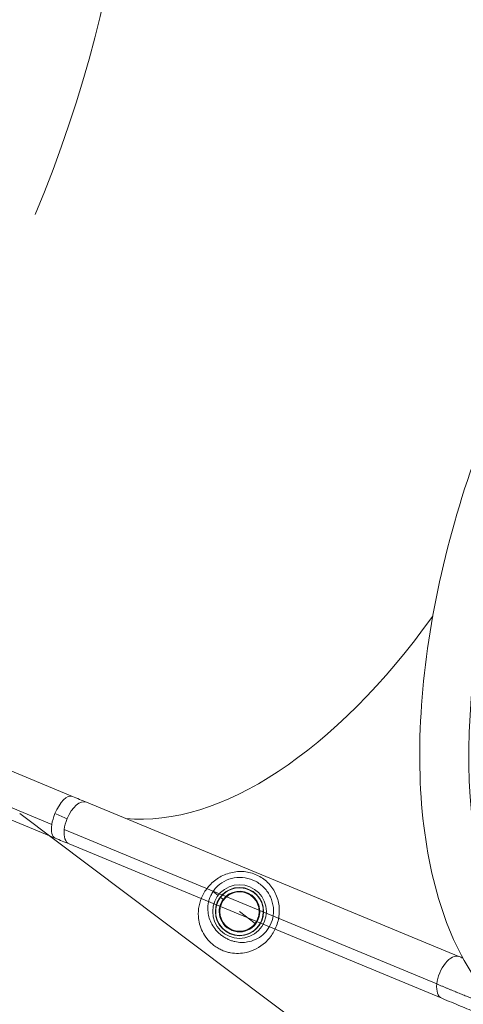
# Model space of a CAD drawing. Units: millimetres. Extents: x 11406 to 31716, y 12818 to 24903.
# Drawn here: x 18206 to 18537, y 19384 to 20119 of the extents above; entities that cross this region are included whole.
import ezdxf

# ---------------------------------------------------------------- set-up
doc = ezdxf.new("R2010")
doc.units = ezdxf.units.MM
doc.styles.get("Standard").update_dxf_attribs({"font": 'arial.ttf'})
doc.dimstyles.new('ISO-25', dxfattribs={"dimtxt": 2.5, "dimasz": 2.5, "dimexe": 1.25, "dimexo": 0.625, "dimtad": 1, "dimtxsty": 'Standard', "dimcen": 2.5, "dimadec": 0, "dimazin": 0, "dimtfac": 1, "dimtmove": 0, "dimatfit": 3, "dimfxl": 1, "dimarcsym": 0})

# ---------------------------------------------------------------- blocks, each defined once
blk = doc.blocks.new('*D7')
at = {"color": 0, "lineweight": -2, "transparency": 16777216}
for p, q in [((13111.97, 24441.45), (13111.97, 24562.7)), ((13191.97, 24561.45), (31636.14, 24561.45)), ((31716.14, 24441.45), (31716.14, 24562.7))]:
    blk.add_line(p, q, dxfattribs=at)
at = {"color": 0, "transparency": 16777216}
for points in [[(13191.97, 24574.78), (13191.97, 24548.11), (13111.97, 24561.45)], [(31636.14, 24574.78), (31636.14, 24548.11), (31716.14, 24561.45)]]:
    blk.add_solid(points, dxfattribs=at)
at = {"layer": 'Defpoints', "color": 0, "transparency": 16777216}
for p in [(31716.14, 24561.45), (13111.97, 19737.7), (31716.14, 19737.7)]:
    blk.add_point(p, dxfattribs=at)
at = {"color": 0, "transparency": 16777216, "insert": (22414.06, 24739.09), "char_height": 250, "attachment_point": 5}
blk.add_mtext('1860', dxfattribs=at)

msp = doc.modelspace()

# ---------------------------------------------------------------- linework, layer by layer
at = {"color": 0, "linetype": 'Continuous', "lineweight": 0}
for p, q in [((18245.382, 19539.431, -3161.558), (17932.121, 19669.208, -3161.558)), ((18230.032, 19518.452, -3161.558), (17916.77, 19648.229, -3161.558)), ((18232.484, 19508.297, -3161.558), (17919.222, 19638.074, -3161.558)), ((18533.625, 19420.019, -3161.558), (18255.876, 19535.084, -3161.558)), ((18645.597, 19196.116, -3161.558), (18206.092, 19526.775, -3161.558)), ((18517.06, 19399.543, -3161.558), (18239.261, 19514.629, -3161.558)), ((18520.776, 19388.864, -3161.558), (18242.977, 19503.95, -3161.558)), ((18350.222, 19468.396, -3161.558), (18354, 19465.553, -3161.558)), ((18357.866, 19462.645, -3161.558), (18355.784, 19464.211, -3161.558)), ((18381.699, 19444.715, -3161.558), (18369.982, 19453.53, -3161.558)), ((18340.056, 19444.759, -3161.558), (18340.042, 19444.77, -3161.558)), ((18382.099, 19444.414, -3161.558), (18381.699, 19444.715, -3161.558)), ((18384.367, 19442.707, -3161.558), (18384.18, 19442.848, -3161.558)), ((18369.854, 19422.341, -3161.558), (18369.85, 19422.344, -3161.558))]:
    msp.add_line(p, q, dxfattribs=at)
for radius in [20, 18.001, 14.662, 14.662]:
    msp.add_circle((18369.982, 19453.53, -3161.558), radius, dxfattribs=at)
for radius, start, end in [(17.767, 323.044188, 143.044188), (17.767, 143.044188, 323.044188), (15.163, 323.044188, 143.044188), (15.163, 143.044188, 323.044188)]:
    msp.add_arc((18369.982, 19453.53, -3161.558), radius, start, end, dxfattribs=at)
at = {"color": 0, "linetype": 'Continuous', "lineweight": 0, "extrusion": (0, 0, -1)}
for centre, major_axis, ratio, start_param, end_param in [((18080.783, 20030.025, -3161.558), (151.179, 364.924), 0.3752689, 0.1552986, 1.5707946), ((18238.933, 19523.864, -3161.558), (6.449, 15.567), 0.4212802, -1.5707814, 0), ((18249.426, 19519.517, -3161.558), (6.449, 15.567), 0.5150341, -1.5707805, 0), ((18238.933, 19523.864, -3161.558), (6.449, 15.567), 0.4212802, -2.093144, -1.5707814), ((18191.782, 19543.4, -3161.558), (-96.358, 39.92), 0.0000135, -2.1118437, -2.0056528), ((18249.426, 19519.517, -3161.558), (6.449, 15.567), 0.5150341, -2.0931432, -1.5707805), ((18238.933, 19523.864, -3161.558), (-6.449, -15.567), 0.4212802, 0, 1.0484486), ((18185.332, 19527.833, -3161.558), (-111.926, 46.369), 0.0000135, -2.1118424, -2.0056518), ((18249.426, 19519.517, -3161.558), (-6.449, -15.567), 0.5150341, 0, 1.0484495), ((18527.226, 19404.431, -3161.558), (6.449, 15.567), 0.5150341, -2.0931432, -0.0011518), ((18527.226, 19404.431, -3161.558), (-6.449, -15.567), 0.5150341, -0.000244, 1.0484495)]:
    msp.add_ellipse(centre, major_axis=major_axis, ratio=ratio, start_param=start_param, end_param=end_param, dxfattribs=at)
at = {"color": 0, "linetype": 'Continuous', "lineweight": 0}
for centre, major_axis, ratio, start_param, end_param in [((18783.623, 19738.855, -3161.558), (-152.136, -367.234), 0.5150341, -1.5704799, -0.3928088), ((18405.379, 19895.553, -3161.558), (-151.179, -364.924), 0.5150341, 0.1553633, 1.1449666), ((18198.231, 19558.967, -3161.558), (111.925, -46.369), 0.0000135, -1.1359389, -1.0297476)]:
    msp.add_ellipse(centre, major_axis=major_axis, ratio=ratio, start_param=start_param, end_param=end_param, dxfattribs=at)
for points, knots in [([(18560.713, 19831.064, -3161.558), (18547.109, 19798.211, -3161.558), (18535.677, 19764.464, -3161.558), (18517.875, 19697.25, -3161.558), (18511.506, 19663.789, -3161.558), (18504.267, 19599.18, -3161.558), (18503.397, 19568.036, -3161.558), (18507.335, 19509.892, -3161.558), (18512.139, 19482.89, -3161.558), (18527.46, 19434.585, -3161.558), (18537.987, 19413.262, -3161.558), (18551.354, 19395.582, -3161.558)], [4.7127127, 4.7127127, 4.7127127, 4.7127127, 4.9681079, 4.9681079, 5.223503, 5.223503, 5.4788982, 5.4788982, 5.7342934, 5.7342934, 5.9896885, 5.9896885, 5.9896885, 5.9896885]), ([(18350.95, 19428.232, -3161.558), (18351.923, 19427.5, -3161.558), (18353.985, 19426.143, -3161.558), (18357.121, 19424.591, -3161.558), (18360.248, 19423.471, -3161.558), (18364.305, 19422.502, -3161.558), (18369.313, 19422.13, -3161.558), (18378.257, 19423.254, -3161.558), (18387.501, 19427.867, -3161.558), (18395.345, 19437.249, -3161.558), (18399.209, 19446.315, -3161.558), (18400.125, 19456.529, -3161.558), (18397.691, 19466.406, -3161.558), (18392.197, 19474.78, -3161.558), (18384.261, 19480.755, -3161.558), (18374.707, 19483.715, -3161.558), (18364.554, 19483.33, -3161.558), (18355.009, 19479.646, -3161.558), (18347.339, 19473.418, -3161.558), (18340.492, 19463.311, -3161.558), (18338.589, 19453.099, -3161.558), (18340.005, 19444.171, -3161.558), (18342.077, 19438.566, -3161.558), (18344.946, 19434.027, -3161.558), (18348.101, 19430.569, -3161.558), (18349.976, 19428.964, -3161.558), (18350.95, 19428.232, -3161.558)], [0, 0, 0, 0, 0.2913643, 0.5827285, 0.8740928, 1.1654571, 1.7481856, 2.3309142, 3.884857, 4.6618284, 5.4387998, 6.2157712, 6.9927426, 7.7697139, 8.5466853, 9.3236567, 10.1006281, 10.8775995, 11.6545709, 12.4315423, 13.9854851, 14.5682137, 15.1509422, 15.7336707, 16.025035, 16.3163993, 16.3163993, 16.3163993, 16.3163993]), ([(18350.22, 19468.396, -3161.558), (18350.902, 19469.426, -3161.558), (18351.678, 19470.422, -3161.558), (18352.553, 19471.367, -3161.558), (18354.213, 19473.161, -3161.558), (18356.229, 19474.766, -3161.558), (18358.517, 19476.024, -3161.558), (18360.805, 19477.281, -3161.558), (18363.365, 19478.188, -3161.558), (18366.025, 19478.649, -3161.558), (18368.685, 19479.11, -3161.558), (18371.445, 19479.128, -3161.558), (18374.138, 19478.699, -3161.558), (18376.832, 19478.269, -3161.558), (18379.46, 19477.394, -3161.558), (18381.88, 19476.123, -3161.558), (18384.3, 19474.852, -3161.558), (18386.514, 19473.186, -3161.558), (18388.406, 19471.21, -3161.558), (18390.298, 19469.234, -3161.558), (18391.867, 19466.948, -3161.558), (18393.025, 19464.475, -3161.558), (18394.183, 19462.001, -3161.558), (18394.928, 19459.341, -3161.558), (18395.218, 19456.653, -3161.558), (18395.509, 19453.965, -3161.558), (18395.341, 19451.248, -3161.558), (18394.763, 19448.702, -3161.558), (18394.184, 19446.157, -3161.558), (18393.199, 19443.784, -3161.558), (18391.932, 19441.694, -3161.558), (18390.666, 19439.605, -3161.558), (18389.12, 19437.798, -3161.558), (18387.425, 19436.304, -3161.558), (18384.035, 19433.316, -3161.558), (18380.083, 19431.551, -3161.558), (18376.021, 19430.849, -3161.558), (18374.497, 19430.586, -3161.558), (18372.959, 19430.473, -3161.558), (18371.386, 19430.512, -3161.558), (18369.813, 19430.551, -3161.558), (18368.205, 19430.745, -3161.558), (18366.582, 19431.112, -3161.558), (18365.77, 19431.296, -3161.558), (18364.955, 19431.522, -3161.558), (18364.128, 19431.799, -3161.558), (18363.3, 19432.076, -3161.558), (18362.461, 19432.404, -3161.558), (18361.619, 19432.788, -3161.558), (18360.777, 19433.171, -3161.558), (18359.933, 19433.609, -3161.558), (18359.091, 19434.107, -3161.558), (18358.249, 19434.605, -3161.558), (18357.411, 19435.165, -3161.558), (18356.616, 19435.763, -3161.558)], [-12.0637783, -12.0637783, -12.0637783, -12.0637783, -11.6545709, -11.6545709, -11.6545709, -10.8775995, -10.8775995, -10.8775995, -10.1006281, -10.1006281, -10.1006281, -9.3236567, -9.3236567, -9.3236567, -8.5466853, -8.5466853, -8.5466853, -7.7697139, -7.7697139, -7.7697139, -6.9927426, -6.9927426, -6.9927426, -6.2157712, -6.2157712, -6.2157712, -5.4387998, -5.4387998, -5.4387998, -4.6618284, -4.6618284, -4.6618284, -3.884857, -3.884857, -3.884857, -2.3309142, -2.3309142, -2.3309142, -1.7481856, -1.7481856, -1.7481856, -1.1654571, -1.1654571, -1.1654571, -0.8740928, -0.8740928, -0.8740928, -0.5827285, -0.5827285, -0.5827285, -0.2913643, -0.2913643, -0.2913643, 0, 0, 0, 0]), ([(18356.616, 19435.763, -3161.558), (18355.821, 19436.362, -3161.558), (18355.05, 19437.012, -3161.558), (18354.337, 19437.683, -3161.558), (18353.624, 19438.355, -3161.558), (18352.967, 19439.048, -3161.558), (18352.366, 19439.751, -3161.558), (18351.164, 19441.156, -3161.558), (18350.183, 19442.599, -3161.558), (18349.38, 19444.059, -3161.558), (18348.576, 19445.52, -3161.558), (18347.951, 19447, -3161.558), (18347.478, 19448.497, -3161.558), (18347.006, 19449.993, -3161.558), (18346.687, 19451.506, -3161.558), (18346.517, 19453.048, -3161.558), (18346.065, 19457.159, -3161.558), (18346.676, 19461.468, -3161.558), (18348.614, 19465.551, -3161.558), (18349.073, 19466.517, -3161.558), (18349.608, 19467.47, -3161.558), (18350.22, 19468.396, -3161.558)], [-16.3163993, -16.3163993, -16.3163993, -16.3163993, -16.025035, -16.025035, -16.025035, -15.7336707, -15.7336707, -15.7336707, -15.1509422, -15.1509422, -15.1509422, -14.5682137, -14.5682137, -14.5682137, -13.9854851, -13.9854851, -13.9854851, -12.4315423, -12.4315423, -12.4315423, -12.0638427, -12.0638427, -12.0638427, -12.0638427]), ([(18517.06, 19399.543, -3161.558), (18517.756, 19399.255, -3161.558), (18518.451, 19398.967, -3161.558), (18519.141, 19398.68, -3161.558), (18519.839, 19398.391, -3161.558), (18520.533, 19398.104, -3161.558), (18521.222, 19397.818, -3161.558), (18521.917, 19397.53, -3161.558), (18522.607, 19397.244, -3161.558), (18523.291, 19396.96, -3161.558), (18523.98, 19396.675, -3161.558), (18524.662, 19396.392, -3161.558), (18525.338, 19396.113, -3161.558), (18526.017, 19395.832, -3161.558), (18526.689, 19395.554, -3161.558), (18527.354, 19395.279, -3161.558), (18528.018, 19395.005, -3161.558), (18528.675, 19394.734, -3161.558), (18529.323, 19394.467, -3161.558), (18529.97, 19394.2, -3161.558), (18530.608, 19393.937, -3161.558), (18531.236, 19393.679, -3161.558), (18531.432, 19393.598, -3161.558), (18531.627, 19393.518, -3161.558), (18531.821, 19393.438, -3161.558), (18532.464, 19393.173, -3161.558), (18533.099, 19392.912, -3161.558), (18533.725, 19392.656, -3161.558), (18534.358, 19392.396, -3161.558), (18534.981, 19392.141, -3161.558), (18535.595, 19391.891, -3161.558), (18536.215, 19391.639, -3161.558), (18536.824, 19391.391, -3161.558), (18537.423, 19391.149, -3161.558), (18538.028, 19390.904, -3161.558), (18538.622, 19390.664, -3161.558), (18539.205, 19390.431, -3161.558), (18539.789, 19390.197, -3161.558), (18540.362, 19389.969, -3161.558), (18540.923, 19389.747, -3161.558), (18541.485, 19389.525, -3161.558), (18542.034, 19389.309, -3161.558), (18542.57, 19389.1, -3161.558), (18543.029, 19388.922, -3161.558), (18543.479, 19388.748, -3161.558), (18543.917, 19388.58, -3161.558), (18544.425, 19388.386, -3161.558), (18544.92, 19388.198, -3161.558), (18545.403, 19388.018, -3161.558), (18545.892, 19387.835, -3161.558), (18546.369, 19387.66, -3161.558), (18546.832, 19387.492, -3161.558), (18547.3, 19387.323, -3161.558), (18547.755, 19387.162, -3161.558), (18548.195, 19387.009, -3161.558), (18548.643, 19386.854, -3161.558), (18549.075, 19386.708, -3161.558), (18549.493, 19386.571, -3161.558), (18549.913, 19386.433, -3161.558), (18550.318, 19386.304, -3161.558), (18550.707, 19386.186, -3161.558), (18551.099, 19386.067, -3161.558), (18551.474, 19385.957, -3161.558), (18551.833, 19385.859, -3161.558), (18552.043, 19385.801, -3161.558), (18552.246, 19385.747, -3161.558), (18552.444, 19385.697, -3161.558), (18552.766, 19385.615, -3161.558), (18553.074, 19385.543, -3161.558), (18553.367, 19385.481, -3161.558), (18553.664, 19385.418, -3161.558), (18553.946, 19385.365, -3161.558), (18554.212, 19385.323, -3161.558), (18554.482, 19385.28, -3161.558), (18554.737, 19385.248, -3161.558), (18554.975, 19385.227, -3161.558), (18555.217, 19385.205, -3161.558), (18555.443, 19385.195, -3161.558), (18555.653, 19385.196, -3161.558), (18555.865, 19385.197, -3161.558), (18556.059, 19385.21, -3161.558), (18556.238, 19385.234, -3161.558), (18556.417, 19385.259, -3161.558), (18556.579, 19385.295, -3161.558), (18556.725, 19385.343, -3161.558), (18556.804, 19385.369, -3161.558), (18556.878, 19385.399, -3161.558), (18556.947, 19385.432, -3161.558), (18557.07, 19385.491, -3161.558), (18557.178, 19385.561, -3161.558), (18557.272, 19385.644, -3161.558), (18557.368, 19385.728, -3161.558), (18557.449, 19385.824, -3161.558), (18557.516, 19385.934, -3161.558), (18557.583, 19386.046, -3161.558), (18557.635, 19386.171, -3161.558), (18557.67, 19386.31, -3161.558), (18557.681, 19386.352, -3161.558), (18557.691, 19386.396, -3161.558), (18557.699, 19386.441, -3161.558)], [21.3847064, 21.3847064, 21.3847064, 21.3847064, 21.7375439, 21.7375439, 21.7375439, 22.0937876, 22.0937876, 22.0937876, 22.4528011, 22.4528011, 22.4528011, 22.8138851, 22.8138851, 22.8138851, 23.1766254, 23.1766254, 23.1766254, 23.5395728, 23.5395728, 23.5395728, 23.9017745, 23.9017745, 23.9017745, 24.0149077, 24.0149077, 24.0149077, 24.389185, 24.389185, 24.389185, 24.7673724, 24.7673724, 24.7673724, 25.148997, 25.148997, 25.148997, 25.5348623, 25.5348623, 25.5348623, 25.9224011, 25.9224011, 25.9224011, 26.3115138, 26.3115138, 26.3115138, 26.645109, 26.645109, 26.645109, 27.0311595, 27.0311595, 27.0311595, 27.422451, 27.422451, 27.422451, 27.8185926, 27.8185926, 27.8185926, 28.2211918, 28.2211918, 28.2211918, 28.626851, 28.626851, 28.626851, 29.0361953, 29.0361953, 29.0361953, 29.2753103, 29.2753103, 29.2753103, 29.6647967, 29.6647967, 29.6647967, 30.059731, 30.059731, 30.059731, 30.4595365, 30.4595365, 30.4595365, 30.8652429, 30.8652429, 30.8652429, 31.2734141, 31.2734141, 31.2734141, 31.6835902, 31.6835902, 31.6835902, 31.905476, 31.905476, 31.905476, 32.2983043, 32.2983043, 32.2983043, 32.6997124, 32.6997124, 32.6997124, 33.1097753, 33.1097753, 33.1097753, 33.2354841, 33.2354841, 33.2354841, 33.2354841]), ([(18584.78, 19375.46, -3161.558), (18584.404, 19375.137, -3161.558), (18584.017, 19374.832, -3161.558), (18582.604, 19373.809, -3161.558), (18581.504, 19373.176, -3161.558), (18579.372, 19372.202, -3161.558), (18578.327, 19371.844, -3161.558), (18576.21, 19371.297, -3161.558), (18575.145, 19371.122, -3161.558), (18573.08, 19370.922, -3161.558), (18572.083, 19370.903, -3161.558), (18570.133, 19370.968, -3161.558), (18569.189, 19371.061, -3161.558), (18567.193, 19371.338, -3161.558), (18566.163, 19371.54, -3161.558), (18563.714, 19372.105, -3161.558), (18562.315, 19372.502, -3161.558), (18558.924, 19373.563, -3161.558), (18556.894, 19374.276, -3161.558), (18552.794, 19375.798, -3161.558), (18550.762, 19376.585, -3161.558), (18546.705, 19378.193, -3161.558), (18544.713, 19378.997, -3161.558), (18540.62, 19380.664, -3161.558), (18538.526, 19381.525, -3161.558), (18534.224, 19383.298, -3161.558), (18532.019, 19384.209, -3161.558), (18527.491, 19386.083, -3161.558), (18525.165, 19387.047, -3161.558), (18522.113, 19388.312, -3161.558), (18521.449, 19388.587, -3161.558), (18520.779, 19388.865, -3161.558)], [76.9154777, 76.9154777, 76.9154777, 76.9154777, 78.7057136, 78.7057136, 83.2826849, 83.2826849, 87.7045274, 87.7045274, 92.4199927, 92.4199927, 97.4410333, 97.4410333, 102.9988169, 102.9988169, 109.8757, 109.8757, 119.6913066, 119.6913066, 132.9949918, 132.9949918, 144.6160457, 144.6160457, 154.7369627, 154.7369627, 164.4004341, 164.4004341, 173.7458725, 173.7458725, 182.955709, 182.955709, 185.4933588, 185.4933588, 185.4933588, 185.4933588])]:
    msp.add_open_spline(points, degree=3, knots=knots, dxfattribs=at)
msp.add_open_spline([(18533.665, 19420.002, -3161.558), (18534.62, 19419.607, -3161.558), (18535.563, 19419.216, -3161.558), (18536.496, 19418.829, -3161.558)], degree=3, dxfattribs=at)

# ---------------------------------------------------------------- dimensions: what is measured, and where the dimension line sits
dim = msp.add_linear_dim(base=(31716.136, 24561.448), p1=(13111.975, 19737.702), p2=(31716.136, 19737.702), text='1860', dimstyle='ISO-25', override={"dimtxt": 250, "dimasz": 80, "dimgap": 50, "dimtad": 2, "dimfxl": 120, "dimfxlon": 1})
dim.commit()
dim.dimension.update_dxf_attribs({"geometry": '*D7', "text_midpoint": (22414.055, 24739.091)})

doc.saveas('drawing.dxf')
